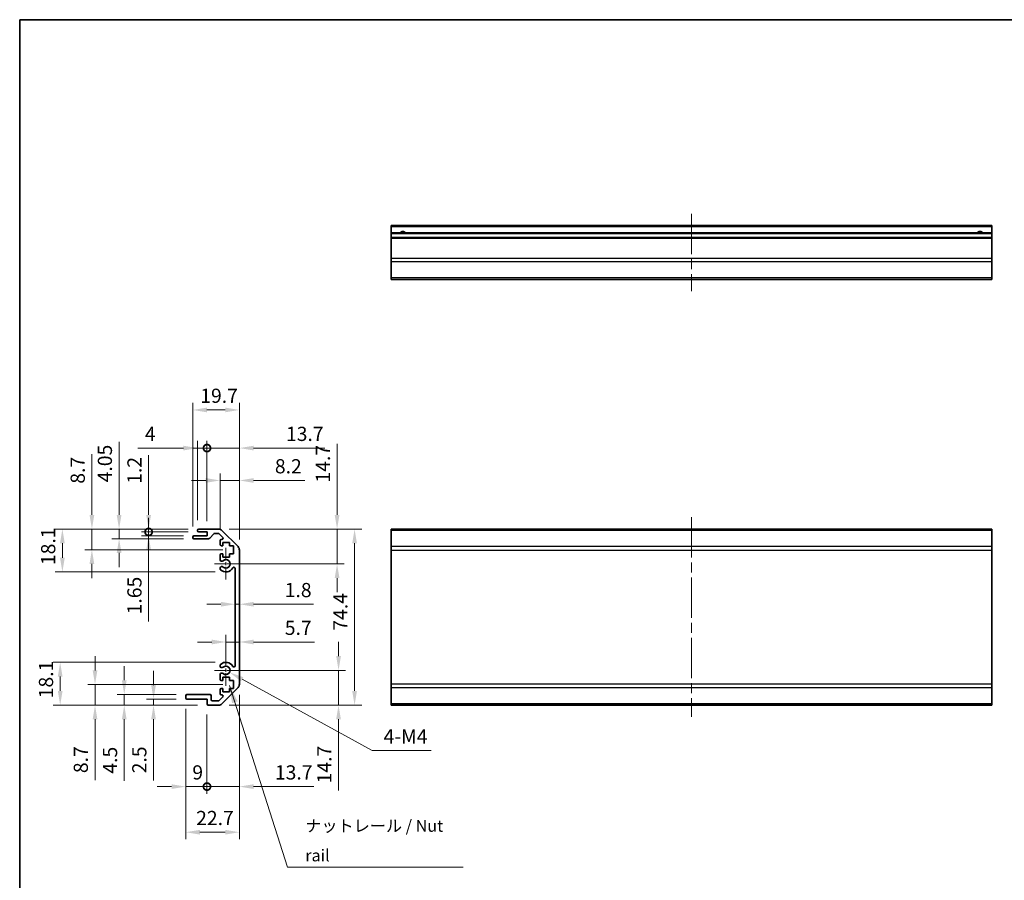
# Model space of a CAD drawing. Units: millimetres. Extents: x 43 to 6165, y -5 to 867.
# Drawn here: x 2410 to 2826, y 222 to 586 of the extents above; entities that cross this region are included whole.
import ezdxf

# ---------------------------------------------------------------- set-up
doc = ezdxf.new("R2010")
doc.units = ezdxf.units.MM
doc.header["$LTSCALE"] = 3
doc.linetypes.add('CHAIN', pattern=[0.3543, 0.2362, -0.0295, 0.0591, -0.0295])
doc.layers.get('Defpoints').update_dxf_attribs({"lineweight": 25})
for name, color, linetype, lineweight in [('Border (ISO)', 7, 'Continuous', 35), ('Dimension (ISO)', 7, 'Continuous', 18), ('Dimension (ISO) @ 1', 7, 'Continuous', 18), ('Symbol (ISO)', 7, 'Continuous', 18), ('Symbol (ISO) @ 1', 7, 'Continuous', 18), ('Visible (ISO)', 7, 'Continuous', 35), ('Visible Narrow (ISO)', 7, 'Continuous', 25)]:
    doc.layers.add(name, color=color, linetype=linetype, lineweight=lineweight)
doc.layers.add('Center Mark (ISO)', color=7, linetype='Continuous', lineweight=18, true_color=0x80ffff)
doc.layers.add('Centerline (ISO)', color=7, linetype='Continuous', lineweight=18, true_color=0x80ffff)
doc.styles.add('Note Text (TK)', font='txt')
doc.dimstyles.new('Default - Method 1b (TK)', dxfattribs={"dimscale": 3, "dimtxt": 2.5, "dimasz": 2.5, "dimexe": 1, "dimexo": 1.5, "dimgap": 1, "dimtad": 1, "dimtoh": 1, "dimrnd": 1e-08, "dimdsep": 46, "dimtxsty": 'Note Text (TK)', "dimcen": 0.09, "dimdle": 5, "dimclrd": 100, "dimclre": 100, "dimclrt": 7, "dimadec": 1, "dimazin": 1, "dimtfac": 1, "dimtmove": 0, "dimatfit": 3, "dimfxl": 0, "dimtolj": 1, "dimlwd": -1, "dimlwe": -1, "dimarcsym": 0})
doc.dimstyles.new('Default - Method 1b (TK)$7', dxfattribs={"dimscale": 3, "dimtxt": 2.5, "dimasz": 2.5, "dimexe": 1, "dimexo": 1.5, "dimgap": 1, "dimtad": 1, "dimtoh": 1, "dimrnd": 1e-08, "dimdsep": 46, "dimtxsty": 'Note Text (TK)', "dimcen": 0.09, "dimdle": 5, "dimclrd": 256, "dimclre": 100, "dimclrt": 7, "dimadec": 1, "dimazin": 1, "dimtfac": 1, "dimtmove": 0, "dimatfit": 3, "dimfxl": 0, "dimtolj": 1, "dimlwd": -1, "dimlwe": -1, "dimarcsym": 0})

# ---------------------------------------------------------------- blocks, each defined once
blk = doc.blocks.new('図面枠 tk図枠')
at = {"layer": 'Border (ISO)'}
for q in [(405.5, 289), (14.5, 8)]:
    blk.add_line((14.5, 289), q, dxfattribs=at)
blk = doc.blocks.new('*D84')
at = {"layer": 'Defpoints', "color": 0, "transparency": 16777216}
for p in [(2496.68, 310.99), (2544.29, 310.99), (2493.55, 296.29)]:
    blk.add_point(p, dxfattribs=at)
at = {"layer": 'Dimension (ISO)', "color": 100, "transparency": 16777216}
for p, q in [((2544.29, 316.99), (2544.29, 322.99)), ((2501.18, 310.99), (2547.29, 310.99)), ((2544.29, 310.99), (2544.29, 296.29)), ((2498.05, 296.29), (2547.29, 296.29)), ((2544.29, 290.29), (2544.29, 260.21))]:
    blk.add_line(p, q, dxfattribs=at)
for points in [[(2543.29, 316.99), (2545.29, 316.99), (2544.29, 310.99)], [(2543.29, 290.29), (2545.29, 290.29), (2544.29, 296.29)]]:
    blk.add_solid(points, dxfattribs=at)
at = {"layer": 'Dimension (ISO)', "color": 7, "transparency": 16777216, "insert": (2538.29, 263.21), "char_height": 6, "attachment_point": 4, "rotation": 90, "style": 'Note Text (TK)'}
blk.add_mtext('\\A1;14.7', dxfattribs=at)
blk = doc.blocks.new('*D83')
at = {"layer": 'Defpoints', "color": 0, "transparency": 16777216}
for p in [(2493.55, 370.69), (2496.68, 355.99), (2543.68, 355.99)]:
    blk.add_point(p, dxfattribs=at)
at = {"layer": 'Dimension (ISO)', "color": 100, "transparency": 16777216}
for p, q in [((2543.68, 376.69), (2543.68, 406.76)), ((2498.05, 370.69), (2546.68, 370.69)), ((2543.68, 355.99), (2543.68, 370.69)), ((2501.18, 355.99), (2546.68, 355.99)), ((2543.68, 349.99), (2543.68, 343.99))]:
    blk.add_line(p, q, dxfattribs=at)
for points in [[(2542.68, 376.69), (2544.68, 376.69), (2543.68, 370.69)], [(2542.68, 349.99), (2544.68, 349.99), (2543.68, 355.99)]]:
    blk.add_solid(points, dxfattribs=at)
at = {"layer": 'Dimension (ISO)', "color": 7, "transparency": 16777216, "insert": (2537.68, 390.36), "char_height": 6, "attachment_point": 4, "rotation": 90, "style": 'Note Text (TK)'}
blk.add_mtext('\\A1;14.7', dxfattribs=at)
blk = doc.blocks.new('*D82')
at = {"layer": 'Defpoints', "color": 0, "transparency": 16777216}
for p in [(2502.38, 324.27), (2502.38, 322.97), (2496.68, 310.99)]:
    blk.add_point(p, dxfattribs=at)
at = {"layer": 'Dimension (ISO)', "color": 100, "transparency": 16777216}
for p, q in [((2496.68, 315.49), (2496.68, 325.97)), ((2490.68, 322.97), (2484.68, 322.97)), ((2496.68, 322.97), (2502.38, 322.97)), ((2508.38, 322.97), (2534.08, 322.97))]:
    blk.add_line(p, q, dxfattribs=at)
for points in [[(2490.68, 323.97), (2490.68, 321.97), (2496.68, 322.97)], [(2508.38, 323.97), (2508.38, 321.97), (2502.38, 322.97)]]:
    blk.add_solid(points, dxfattribs=at)
at = {"layer": 'Dimension (ISO)', "color": 7, "transparency": 16777216, "insert": (2521.57, 328.97), "char_height": 6, "attachment_point": 4, "style": 'Note Text (TK)'}
blk.add_mtext('\\A1;5.7', dxfattribs=at)
blk = doc.blocks.new('*D81')
at = {"layer": 'Defpoints', "color": 0, "transparency": 16777216}
for p in [(2500.58, 337.29), (2502.38, 338.93), (2502.38, 337.29)]:
    blk.add_point(p, dxfattribs=at)
at = {"layer": 'Dimension (ISO)', "color": 100, "transparency": 16777216}
for p, q in [((2494.58, 338.93), (2488.58, 338.93)), ((2500.58, 338.93), (2502.38, 338.93)), ((2508.38, 338.93), (2533.7, 338.93))]:
    blk.add_line(p, q, dxfattribs=at)
for points in [[(2494.58, 339.93), (2494.58, 337.93), (2500.58, 338.93)], [(2508.38, 339.93), (2508.38, 337.93), (2502.38, 338.93)]]:
    blk.add_solid(points, dxfattribs=at)
at = {"layer": 'Dimension (ISO)', "color": 7, "transparency": 16777216, "insert": (2521.53, 344.93), "char_height": 6, "attachment_point": 4, "style": 'Note Text (TK)'}
blk.add_mtext('\\A1;1.8', dxfattribs=at)
blk = doc.blocks.new('*D80')
at = {"layer": 'Defpoints', "color": 0, "transparency": 16777216}
for p in [(2493.55, 370.69), (2493.55, 296.29), (2551.07, 296.29)]:
    blk.add_point(p, dxfattribs=at)
at = {"layer": 'Dimension (ISO)', "color": 100, "transparency": 16777216}
for p, q in [((2498.05, 370.69), (2554.07, 370.69)), ((2551.07, 364.69), (2551.07, 302.29)), ((2498.05, 296.29), (2554.07, 296.29))]:
    blk.add_line(p, q, dxfattribs=at)
for points in [[(2550.07, 364.69), (2552.07, 364.69), (2551.07, 370.69)], [(2550.07, 302.29), (2552.07, 302.29), (2551.07, 296.29)]]:
    blk.add_solid(points, dxfattribs=at)
at = {"layer": 'Dimension (ISO)', "color": 7, "transparency": 16777216, "insert": (2545.07, 327.75), "char_height": 6, "attachment_point": 4, "rotation": 90, "style": 'Note Text (TK)'}
blk.add_mtext('\\A1;74.4', dxfattribs=at)
blk = doc.blocks.new('_DotSmall')
at = {"color": 0, "linetype": 'ByBlock', "const_width": 0.5}
blk.add_lwpolyline([(-0.0625, 0, 1), (0.0625, 0, 1)], format="xyb", close=True, dxfattribs=at)
blk = doc.blocks.new('*D79')
at = {"layer": 'Defpoints', "color": 0, "transparency": 16777216}
for p in [(2502.38, 305.11), (2488.68, 296.79), (2502.38, 261.85)]:
    blk.add_point(p, dxfattribs=at)
at = {"layer": 'Dimension (ISO)', "color": 100, "transparency": 16777216}
for p, q in [((2502.38, 300.61), (2502.38, 258.85)), ((2488.68, 292.29), (2488.68, 258.85)), ((2488.68, 261.85), (2482.68, 261.85)), ((2488.68, 261.85), (2502.38, 261.85)), ((2508.38, 261.85), (2533.78, 261.85))]:
    blk.add_line(p, q, dxfattribs=at)
blk.add_solid([(2508.38, 262.85), (2508.38, 260.85), (2502.38, 261.85)], dxfattribs=at)
at = {"layer": 'Dimension (ISO)', "color": 100, "transparency": 16777216, "xscale": 6, "yscale": 6, "zscale": 6}
blk.add_blockref('_DotSmall', (2488.68, 261.85), dxfattribs=at)
at = {"layer": 'Dimension (ISO)', "color": 7, "transparency": 16777216, "insert": (2517.38, 267.85), "char_height": 6, "attachment_point": 4, "style": 'Note Text (TK)'}
blk.add_mtext('\\A1;13.7', dxfattribs=at)
blk = doc.blocks.new('*D78')
at = {"layer": 'Defpoints', "color": 0, "transparency": 16777216}
for p in [(2479.68, 299.29), (2488.68, 296.79), (2488.68, 261.85)]:
    blk.add_point(p, dxfattribs=at)
at = {"layer": 'Dimension (ISO)', "color": 100, "transparency": 16777216}
for p, q in [((2479.68, 294.79), (2479.68, 258.85)), ((2488.68, 292.29), (2488.68, 258.85)), ((2473.68, 261.85), (2467.68, 261.85)), ((2479.68, 261.85), (2488.68, 261.85)), ((2488.68, 261.85), (2494.68, 261.85))]:
    blk.add_line(p, q, dxfattribs=at)
blk.add_solid([(2473.68, 262.85), (2473.68, 260.85), (2479.68, 261.85)], dxfattribs=at)
at = {"layer": 'Dimension (ISO)', "color": 100, "transparency": 16777216, "xscale": 6, "yscale": 6, "zscale": 6, "rotation": 180}
blk.add_blockref('_DotSmall', (2488.68, 261.85), dxfattribs=at)
at = {"layer": 'Dimension (ISO)', "color": 7, "transparency": 16777216, "insert": (2482.48, 267.85), "char_height": 6, "attachment_point": 4, "style": 'Note Text (TK)'}
blk.add_mtext('\\A1;9', dxfattribs=at)
blk = doc.blocks.new('*D77')
at = {"layer": 'Defpoints', "color": 0, "transparency": 16777216}
for p in [(2502.38, 305.11), (2479.68, 299.29), (2502.38, 242.58)]:
    blk.add_point(p, dxfattribs=at)
at = {"layer": 'Dimension (ISO)', "color": 100, "transparency": 16777216}
for p, q in [((2502.38, 300.61), (2502.38, 239.58)), ((2479.68, 294.79), (2479.68, 239.58)), ((2485.68, 242.58), (2496.38, 242.58))]:
    blk.add_line(p, q, dxfattribs=at)
for points in [[(2485.68, 243.58), (2485.68, 241.58), (2479.68, 242.58)], [(2496.38, 243.58), (2496.38, 241.58), (2502.38, 242.58)]]:
    blk.add_solid(points, dxfattribs=at)
at = {"layer": 'Dimension (ISO)', "color": 7, "transparency": 16777216, "insert": (2484.09, 248.58), "char_height": 6, "attachment_point": 4, "style": 'Note Text (TK)'}
blk.add_mtext('\\A1;22.7', dxfattribs=at)
blk = doc.blocks.new('*D76')
at = {"layer": 'Defpoints', "color": 0, "transparency": 16777216}
for p in [(2466.07, 298.79), (2480.18, 298.79), (2489.18, 296.29)]:
    blk.add_point(p, dxfattribs=at)
at = {"layer": 'Dimension (ISO)', "color": 100, "transparency": 16777216}
for p, q in [((2466.07, 304.79), (2466.07, 310.79)), ((2475.68, 298.79), (2463.07, 298.79)), ((2484.68, 296.29), (2463.07, 296.29)), ((2466.07, 298.79), (2466.07, 296.29)), ((2466.07, 290.29), (2466.07, 264.47))]:
    blk.add_line(p, q, dxfattribs=at)
for points in [[(2465.07, 304.79), (2467.07, 304.79), (2466.07, 298.79)], [(2465.07, 290.29), (2467.07, 290.29), (2466.07, 296.29)]]:
    blk.add_solid(points, dxfattribs=at)
at = {"layer": 'Dimension (ISO)', "color": 7, "transparency": 16777216, "insert": (2460.07, 267.47), "char_height": 6, "attachment_point": 4, "rotation": 90, "style": 'Note Text (TK)'}
blk.add_mtext('\\A1;2.5', dxfattribs=at)
blk = doc.blocks.new('*D75')
at = {"layer": 'Defpoints', "color": 0, "transparency": 16777216}
for p in [(2453.7, 300.79), (2480.18, 300.79), (2489.18, 296.29)]:
    blk.add_point(p, dxfattribs=at)
at = {"layer": 'Dimension (ISO)', "color": 100, "transparency": 16777216}
for p, q in [((2453.7, 306.79), (2453.7, 312.79)), ((2475.68, 300.79), (2450.7, 300.79)), ((2453.7, 300.79), (2453.7, 296.29)), ((2484.68, 296.29), (2450.7, 296.29)), ((2453.7, 290.29), (2453.7, 264.32))]:
    blk.add_line(p, q, dxfattribs=at)
for points in [[(2452.7, 306.79), (2454.7, 306.79), (2453.7, 300.79)], [(2452.7, 290.29), (2454.7, 290.29), (2453.7, 296.29)]]:
    blk.add_solid(points, dxfattribs=at)
at = {"layer": 'Dimension (ISO)', "color": 7, "transparency": 16777216, "insert": (2447.7, 267.32), "char_height": 6, "attachment_point": 4, "rotation": 90, "style": 'Note Text (TK)'}
blk.add_mtext('\\A1;4.5', dxfattribs=at)
blk = doc.blocks.new('*D74')
at = {"layer": 'Defpoints', "color": 0, "transparency": 16777216}
for p in [(2441.34, 304.99), (2499.93, 304.99), (2489.18, 296.29)]:
    blk.add_point(p, dxfattribs=at)
at = {"layer": 'Dimension (ISO)', "color": 100, "transparency": 16777216}
for p, q in [((2441.34, 310.99), (2441.34, 316.99)), ((2495.43, 304.99), (2438.34, 304.99)), ((2441.34, 304.99), (2441.34, 296.29)), ((2484.68, 296.29), (2438.34, 296.29)), ((2441.34, 290.29), (2441.34, 264.55))]:
    blk.add_line(p, q, dxfattribs=at)
for points in [[(2440.34, 310.99), (2442.34, 310.99), (2441.34, 304.99)], [(2440.34, 290.29), (2442.34, 290.29), (2441.34, 296.29)]]:
    blk.add_solid(points, dxfattribs=at)
at = {"layer": 'Dimension (ISO)', "color": 7, "transparency": 16777216, "insert": (2435.34, 267.55), "char_height": 6, "attachment_point": 4, "rotation": 90, "style": 'Note Text (TK)'}
blk.add_mtext('\\A1;8.7', dxfattribs=at)
blk = doc.blocks.new('*D73')
at = {"layer": 'Defpoints', "color": 0, "transparency": 16777216}
for p in [(2426.62, 314.39), (2496.68, 314.39), (2489.18, 296.29)]:
    blk.add_point(p, dxfattribs=at)
at = {"layer": 'Dimension (ISO)', "color": 100, "transparency": 16777216}
for p, q in [((2492.18, 314.39), (2423.62, 314.39)), ((2426.62, 302.29), (2426.62, 308.39)), ((2484.68, 296.29), (2423.62, 296.29))]:
    blk.add_line(p, q, dxfattribs=at)
for points in [[(2425.62, 308.39), (2427.62, 308.39), (2426.62, 314.39)], [(2425.62, 302.29), (2427.62, 302.29), (2426.62, 296.29)]]:
    blk.add_solid(points, dxfattribs=at)
at = {"layer": 'Dimension (ISO)', "color": 7, "transparency": 16777216, "insert": (2420.62, 299.18), "char_height": 6, "attachment_point": 4, "rotation": 90, "style": 'Note Text (TK)'}
blk.add_mtext('\\A1;18.1', dxfattribs=at)
blk = doc.blocks.new('*D72')
at = {"layer": 'Defpoints', "color": 0, "transparency": 16777216}
for p in [(2502.38, 391.25), (2494.18, 365.84), (2502.38, 361.86)]:
    blk.add_point(p, dxfattribs=at)
at = {"layer": 'Dimension (ISO)', "color": 100, "transparency": 16777216}
for p, q in [((2494.18, 370.34), (2494.18, 394.25)), ((2502.38, 366.36), (2502.38, 394.25)), ((2488.18, 391.25), (2482.18, 391.25)), ((2494.18, 391.25), (2502.38, 391.25)), ((2508.38, 391.25), (2530.03, 391.25))]:
    blk.add_line(p, q, dxfattribs=at)
for points in [[(2488.18, 392.25), (2488.18, 390.25), (2494.18, 391.25)], [(2508.38, 392.25), (2508.38, 390.25), (2502.38, 391.25)]]:
    blk.add_solid(points, dxfattribs=at)
at = {"layer": 'Dimension (ISO)', "color": 7, "transparency": 16777216, "insert": (2517.38, 397.25), "char_height": 6, "attachment_point": 4, "style": 'Note Text (TK)'}
blk.add_mtext('\\A1;8.2', dxfattribs=at)
blk = doc.blocks.new('*D71')
at = {"layer": 'Defpoints', "color": 0, "transparency": 16777216}
for p in [(2502.38, 404.94), (2488.68, 369.49), (2502.38, 361.86)]:
    blk.add_point(p, dxfattribs=at)
at = {"layer": 'Dimension (ISO)', "color": 100, "transparency": 16777216}
for p, q in [((2488.68, 373.99), (2488.68, 407.94)), ((2502.38, 366.36), (2502.38, 407.94)), ((2488.68, 404.94), (2482.68, 404.94)), ((2488.68, 404.94), (2502.38, 404.94)), ((2508.38, 404.94), (2538.45, 404.94))]:
    blk.add_line(p, q, dxfattribs=at)
blk.add_solid([(2508.38, 405.94), (2508.38, 403.94), (2502.38, 404.94)], dxfattribs=at)
at = {"layer": 'Dimension (ISO)', "color": 100, "transparency": 16777216, "xscale": 6, "yscale": 6, "zscale": 6}
blk.add_blockref('_DotSmall', (2488.68, 404.94), dxfattribs=at)
at = {"layer": 'Dimension (ISO)', "color": 7, "transparency": 16777216, "insert": (2522.06, 410.94), "char_height": 6, "attachment_point": 4, "style": 'Note Text (TK)'}
blk.add_mtext('\\A1;13.7', dxfattribs=at)
blk = doc.blocks.new('*D70')
at = {"layer": 'Defpoints', "color": 0, "transparency": 16777216}
for p in [(2488.68, 404.94), (2484.68, 369.99), (2488.68, 369.49)]:
    blk.add_point(p, dxfattribs=at)
at = {"layer": 'Dimension (ISO)', "color": 100, "transparency": 16777216}
for p, q in [((2484.68, 374.49), (2484.68, 407.94)), ((2488.68, 373.99), (2488.68, 407.94)), ((2478.68, 404.94), (2459.42, 404.94)), ((2488.68, 404.94), (2484.68, 404.94)), ((2488.68, 404.94), (2500.68, 404.94))]:
    blk.add_line(p, q, dxfattribs=at)
blk.add_solid([(2478.68, 405.94), (2478.68, 403.94), (2484.68, 404.94)], dxfattribs=at)
at = {"layer": 'Dimension (ISO)', "color": 100, "transparency": 16777216, "xscale": 6, "yscale": 6, "zscale": 6, "rotation": 180}
blk.add_blockref('_DotSmall', (2488.68, 404.94), dxfattribs=at)
at = {"layer": 'Dimension (ISO)', "color": 7, "transparency": 16777216, "insert": (2462.42, 410.94), "char_height": 6, "attachment_point": 4, "style": 'Note Text (TK)'}
blk.add_mtext('\\A1;4', dxfattribs=at)
blk = doc.blocks.new('*D69')
at = {"layer": 'Defpoints', "color": 0, "transparency": 16777216}
for p in [(2502.38, 421.05), (2482.68, 367.34), (2502.38, 361.86)]:
    blk.add_point(p, dxfattribs=at)
at = {"layer": 'Dimension (ISO)', "color": 100, "transparency": 16777216}
for p, q in [((2482.68, 371.84), (2482.68, 424.05)), ((2488.68, 421.05), (2496.38, 421.05)), ((2502.38, 366.36), (2502.38, 424.05))]:
    blk.add_line(p, q, dxfattribs=at)
for points in [[(2488.68, 422.05), (2488.68, 420.05), (2482.68, 421.05)], [(2496.38, 422.05), (2496.38, 420.05), (2502.38, 421.05)]]:
    blk.add_solid(points, dxfattribs=at)
at = {"layer": 'Dimension (ISO)', "color": 7, "transparency": 16777216, "insert": (2485.83, 427.05), "char_height": 6, "attachment_point": 4, "style": 'Note Text (TK)'}
blk.add_mtext('\\A1;19.7', dxfattribs=at)
blk = doc.blocks.new('*D68')
at = {"layer": 'Defpoints', "color": 0, "transparency": 16777216}
for p in [(2485.18, 370.69), (2464.01, 369.49), (2485.18, 369.49)]:
    blk.add_point(p, dxfattribs=at)
at = {"layer": 'Dimension (ISO)', "color": 100, "transparency": 16777216}
for p, q in [((2464.01, 376.69), (2464.01, 401.96)), ((2480.68, 370.69), (2461.01, 370.69)), ((2464.01, 369.49), (2464.01, 370.69)), ((2480.68, 369.49), (2461.01, 369.49)), ((2464.01, 369.49), (2464.01, 357.49))]:
    blk.add_line(p, q, dxfattribs=at)
blk.add_solid([(2463.01, 376.69), (2465.01, 376.69), (2464.01, 370.69)], dxfattribs=at)
at = {"layer": 'Dimension (ISO)', "color": 100, "transparency": 16777216, "xscale": 6, "yscale": 6, "zscale": 6, "rotation": 90}
blk.add_blockref('_DotSmall', (2464.01, 369.49), dxfattribs=at)
at = {"layer": 'Dimension (ISO)', "color": 7, "transparency": 16777216, "insert": (2458.01, 389.83), "char_height": 6, "attachment_point": 4, "rotation": 90, "style": 'Note Text (TK)'}
blk.add_mtext('\\A1;1.2', dxfattribs=at)
blk = doc.blocks.new('*D67')
at = {"layer": 'Defpoints', "color": 0, "transparency": 16777216}
for p in [(2464.01, 367.84), (2483.18, 367.84), (2485.18, 369.49)]:
    blk.add_point(p, dxfattribs=at)
at = {"layer": 'Dimension (ISO)', "color": 100, "transparency": 16777216}
for p, q in [((2464.01, 369.49), (2464.01, 375.49)), ((2480.68, 369.49), (2461.01, 369.49)), ((2478.68, 367.84), (2461.01, 367.84)), ((2464.01, 369.49), (2464.01, 367.84)), ((2464.01, 361.84), (2464.01, 331.65))]:
    blk.add_line(p, q, dxfattribs=at)
blk.add_solid([(2463.01, 361.84), (2465.01, 361.84), (2464.01, 367.84)], dxfattribs=at)
at = {"layer": 'Dimension (ISO)', "color": 100, "transparency": 16777216, "xscale": 6, "yscale": 6, "zscale": 6, "rotation": 270}
blk.add_blockref('_DotSmall', (2464.01, 369.49), dxfattribs=at)
at = {"layer": 'Dimension (ISO)', "color": 7, "transparency": 16777216, "insert": (2458.01, 334.65), "char_height": 6, "attachment_point": 4, "rotation": 90, "style": 'Note Text (TK)'}
blk.add_mtext('\\A1;1.65', dxfattribs=at)
blk = doc.blocks.new('*D66')
at = {"layer": 'Defpoints', "color": 0, "transparency": 16777216}
for p in [(2485.18, 370.69), (2451.52, 366.64), (2483.18, 366.64)]:
    blk.add_point(p, dxfattribs=at)
at = {"layer": 'Dimension (ISO)', "color": 100, "transparency": 16777216}
for p, q in [((2451.52, 376.69), (2451.52, 407.56)), ((2480.68, 370.69), (2448.52, 370.69)), ((2451.52, 366.64), (2451.52, 370.69)), ((2478.68, 366.64), (2448.52, 366.64)), ((2451.52, 360.64), (2451.52, 354.64))]:
    blk.add_line(p, q, dxfattribs=at)
for points in [[(2450.52, 376.69), (2452.52, 376.69), (2451.52, 370.69)], [(2450.52, 360.64), (2452.52, 360.64), (2451.52, 366.64)]]:
    blk.add_solid(points, dxfattribs=at)
at = {"layer": 'Dimension (ISO)', "color": 7, "transparency": 16777216, "insert": (2445.52, 390.45), "char_height": 6, "attachment_point": 4, "rotation": 90, "style": 'Note Text (TK)'}
blk.add_mtext('\\A1;4.05', dxfattribs=at)
blk = doc.blocks.new('*D65')
at = {"layer": 'Defpoints', "color": 0, "transparency": 16777216}
for p in [(2485.18, 370.69), (2440.03, 361.99), (2499.93, 361.99)]:
    blk.add_point(p, dxfattribs=at)
at = {"layer": 'Dimension (ISO)', "color": 100, "transparency": 16777216}
for p, q in [((2440.03, 376.69), (2440.03, 402.42)), ((2480.68, 370.69), (2437.03, 370.69)), ((2440.03, 361.99), (2440.03, 370.69)), ((2495.43, 361.99), (2437.03, 361.99)), ((2440.03, 355.99), (2440.03, 349.99))]:
    blk.add_line(p, q, dxfattribs=at)
for points in [[(2439.03, 376.69), (2441.03, 376.69), (2440.03, 370.69)], [(2439.03, 355.99), (2441.03, 355.99), (2440.03, 361.99)]]:
    blk.add_solid(points, dxfattribs=at)
at = {"layer": 'Dimension (ISO)', "color": 7, "transparency": 16777216, "insert": (2434.03, 389.88), "char_height": 6, "attachment_point": 4, "rotation": 90, "style": 'Note Text (TK)'}
blk.add_mtext('\\A1;8.7', dxfattribs=at)
blk = doc.blocks.new('*D64')
at = {"layer": 'Defpoints', "color": 0, "transparency": 16777216}
for p in [(2485.18, 370.69), (2427.55, 352.59), (2496.68, 352.59)]:
    blk.add_point(p, dxfattribs=at)
at = {"layer": 'Dimension (ISO)', "color": 100, "transparency": 16777216}
for p, q in [((2480.68, 370.69), (2424.55, 370.69)), ((2427.55, 364.69), (2427.55, 358.59)), ((2492.18, 352.59), (2424.55, 352.59))]:
    blk.add_line(p, q, dxfattribs=at)
for points in [[(2426.55, 364.69), (2428.55, 364.69), (2427.55, 370.69)], [(2426.55, 358.59), (2428.55, 358.59), (2427.55, 352.59)]]:
    blk.add_solid(points, dxfattribs=at)
at = {"layer": 'Dimension (ISO)', "color": 7, "transparency": 16777216, "insert": (2421.55, 355.48), "char_height": 6, "attachment_point": 4, "rotation": 90, "style": 'Note Text (TK)'}
blk.add_mtext('\\A1;18.1', dxfattribs=at)
blk = doc.blocks.new('*D62')
at = {"layer": 'Defpoints', "color": 0, "transparency": 16777216}
for p in [(2496.68, 310.99), (2498.26, 310.12)]:
    blk.add_point(p, dxfattribs=at)
at = {"layer": 'Dimension (ISO)', "color": 100, "transparency": 16777216}
for p, q in [((2558.5, 277.05), (2503.52, 307.23)), ((2583.46, 277.05), (2558.5, 277.05))]:
    blk.add_line(p, q, dxfattribs=at)
blk.add_solid([(2504, 308.11), (2503.04, 306.36), (2498.26, 310.12)], dxfattribs=at)
at = {"layer": 'Dimension (ISO)', "color": 7, "transparency": 16777216, "insert": (2561.5, 283.05), "char_height": 6, "attachment_point": 4, "style": 'Note Text (TK)'}
blk.add_mtext('\\A1; 4-M4', dxfattribs=at)

msp = doc.modelspace()

# ---------------------------------------------------------------- linework, layer by layer
at = {"layer": 'Center Mark (ISO)', "linetype": 'CHAIN', "ltscale": 7.55611}
for p, q in [((2496.682, 362.7858), (2496.682, 349.1858)), ((2496.682, 317.7858), (2496.682, 304.1858))]:
    msp.add_line(p, q, dxfattribs=at)
at = {"layer": 'Center Mark (ISO)', "linetype": 'CHAIN', "ltscale": 6.556024}
for p, q in [((2503.482, 355.9858), (2491.682, 355.9858)), ((2503.482, 310.9858), (2491.682, 310.9858))]:
    msp.add_line(p, q, dxfattribs=at)
at = {"layer": 'Centerline (ISO)', "linetype": 'CHAIN', "ltscale": 23.990969}
for p, q in [((2693.4657, 503.9548), (2693.4657, 471.2548)), ((2693.4657, 375.6858), (2693.4657, 291.2858))]:
    msp.add_line(p, q, dxfattribs=at)
at = {"layer": 'Visible (ISO)'}
for p, q in [((2566.4657, 498.4548), (2566.4657, 498.9548)), ((2820.4657, 498.9548), (2566.4657, 498.9548)), ((2566.4657, 498.4548), (2566.4657, 495.9548)), ((2566.4657, 495.4548), (2566.4657, 495.9548)), ((2820.4657, 495.9548), (2566.4657, 495.9548)), ((2566.4657, 495.4548), (2566.4657, 493.9548)), ((2820.4657, 498.9548), (2820.4657, 498.4548)), ((2820.4657, 495.9548), (2820.4657, 498.4548)), ((2820.4657, 495.9548), (2820.4657, 495.4548)), ((2820.4657, 493.9548), (2820.4657, 495.4548)), ((2566.4657, 493.4548), (2566.4657, 493.9548)), ((2820.4657, 493.9548), (2566.4657, 493.9548)), ((2566.4657, 493.4548), (2566.4657, 485.0832)), ((2820.4657, 493.9548), (2820.4657, 493.4548)), ((2820.4657, 485.0832), (2820.4657, 493.4548)), ((2566.4657, 483.669), (2566.4657, 485.0832)), ((2566.4657, 483.669), (2566.4657, 476.8406)), ((2820.4657, 485.0832), (2820.4657, 483.669)), ((2820.4657, 476.8406), (2820.4657, 483.669)), ((2566.4657, 476.2548), (2566.4657, 476.8406)), ((2566.4657, 476.2548), (2820.4657, 476.2548)), ((2820.4657, 476.8406), (2820.4657, 476.2548)), ((2485.182, 370.6858), (2493.5536, 370.6858)), ((2566.4657, 370.1), (2566.4657, 370.6858)), ((2820.4657, 370.6858), (2566.4657, 370.6858)), ((2820.4657, 370.6858), (2820.4657, 370.1)), ((2482.682, 367.1358), (2482.682, 367.3358)), ((2483.182, 367.8358), (2488.682, 367.8358)), ((2489.4575, 366.6358), (2483.182, 366.6358)), ((2484.682, 369.9858), (2484.682, 370.1858)), ((2488.682, 369.4858), (2485.182, 369.4858)), ((2488.682, 367.8358), (2488.682, 369.4858)), ((2491.5328, 368.7179), (2489.8312, 366.8036)), ((2493.4293, 368.8858), (2491.9065, 368.8858)), ((2495.3329, 367.1893), (2493.7829, 368.7393)), ((2494.682, 366.3358), (2494.9793, 366.3358)), ((2494.9678, 370.1), (2501.7962, 363.2715)), ((2566.4657, 370.1), (2566.4657, 363.2715)), ((2820.4657, 363.2715), (2820.4657, 370.1)), ((2494.182, 364.1858), (2494.182, 365.8358)), ((2495.432, 363.6858), (2494.682, 363.6858)), ((2495.432, 365.0858), (2495.432, 363.6858)), ((2498.232, 365.0858), (2495.432, 365.0858)), ((2498.232, 363.6858), (2498.232, 365.0858)), ((2499.932, 363.6858), (2498.232, 363.6858)), ((2499.932, 360.2858), (2499.932, 363.6858)), ((2566.4657, 361.8573), (2566.4657, 363.2715)), ((2820.4657, 363.2715), (2820.4657, 361.8573)), ((2494.182, 357.6584), (2494.182, 359.7858)), ((2494.682, 360.2858), (2495.432, 360.2858)), ((2495.432, 360.2858), (2495.432, 358.8858)), ((2495.432, 358.8858), (2498.232, 358.8858)), ((2498.232, 360.2858), (2499.932, 360.2858)), ((2498.232, 358.8858), (2498.232, 360.2858)), ((2502.382, 361.8573), (2502.382, 305.1142)), ((2566.4657, 361.8573), (2566.4657, 305.1142)), ((2820.4657, 305.1142), (2820.4657, 361.8573)), ((2494.1819, 353.7989), (2494.182, 354.3131)), ((2500.582, 312.8955), (2500.582, 354.076)), ((2494.182, 312.6584), (2494.1819, 313.1726)), ((2494.182, 307.1858), (2494.182, 309.3131)), ((2495.432, 308.0858), (2495.432, 306.6858)), ((2498.232, 308.0858), (2495.432, 308.0858)), ((2498.232, 306.6858), (2498.232, 308.0858)), ((2495.432, 306.6858), (2494.682, 306.6858)), ((2499.932, 306.6858), (2498.232, 306.6858)), ((2499.932, 303.2858), (2499.932, 306.6858)), ((2566.4657, 303.7), (2566.4657, 305.1142)), ((2820.4657, 305.1142), (2820.4657, 303.7)), ((2479.682, 299.2858), (2479.682, 300.2858)), ((2480.182, 300.7858), (2489.982, 300.7858)), ((2490.482, 300.2858), (2490.482, 298.5858)), ((2493.7829, 298.2322), (2495.3329, 299.7822)), ((2494.182, 301.1358), (2494.182, 302.7858)), ((2494.682, 303.2858), (2495.432, 303.2858)), ((2494.9793, 300.6358), (2494.682, 300.6358)), ((2501.7962, 303.7), (2494.9678, 296.8715)), ((2495.432, 303.2858), (2495.432, 301.8858)), ((2495.432, 301.8858), (2498.232, 301.8858)), ((2498.232, 303.2858), (2499.932, 303.2858)), ((2498.232, 301.8858), (2498.232, 303.2858)), ((2566.4657, 303.7), (2566.4657, 296.8715)), ((2820.4657, 296.8715), (2820.4657, 303.7)), ((2488.682, 298.7858), (2480.182, 298.7858)), ((2488.682, 296.7858), (2488.682, 298.7858)), ((2493.5536, 296.2858), (2489.182, 296.2858)), ((2490.982, 298.0858), (2493.4293, 298.0858)), ((2566.4657, 296.2858), (2566.4657, 296.8715)), ((2820.4657, 296.2858), (2566.4657, 296.2858)), ((2820.4657, 296.8715), (2820.4657, 296.2858))]:
    msp.add_line(p, q, dxfattribs=at)
for centre, radius, start, end in [((2571.4657, 494.9548), 1.5, 41.810315, 138.189685), ((2815.4657, 494.9548), 1.5, 41.810315, 138.189685), ((2485.182, 370.1858), 0.5, 90, 180), ((2493.5536, 368.6858), 2, 45, 90), ((2483.182, 367.3358), 0.5, 90, 180), ((2483.182, 367.1358), 0.5, 180, 270), ((2485.182, 369.9858), 0.5, 180, 270), ((2489.4575, 367.1358), 0.5, 270, 318.366461), ((2491.9065, 368.3858), 0.5, 90, 138.366461), ((2493.4293, 368.3858), 0.5, 45, 90), ((2494.682, 365.8358), 0.5, 90, 180), ((2494.9793, 366.8358), 0.5, 270, 45), ((2494.682, 364.1858), 0.5, 180, 270), ((2500.382, 361.8573), 2, 0, 45), ((2494.682, 359.7858), 0.5, 90, 180), ((2494.9396, 354.056), 0.8001, 198.743901, 227.920213), ((2494.9396, 357.9155), 0.8, 198.743901, 312.079787), ((2494.9396, 354.056), 0.8, 47.920213, 161.256099), ((2496.682, 355.9858), 3.4001, 227.920213, 330.679471), ((2496.682, 355.9858), 1.8, 227.920213, 132.079787), ((2500.0823, 354.076), 0.4997, 0, 150.679471), ((2494.9396, 312.9155), 0.8001, 132.079787, 161.256099), ((2494.9396, 312.9155), 0.8, 198.743901, 312.079787), ((2496.682, 310.9858), 3.4001, 29.320529, 132.079787), ((2496.682, 310.9858), 1.8, 227.920213, 132.079787), ((2500.0823, 312.8955), 0.4997, 209.320529, 0), ((2494.9396, 309.056), 0.8, 47.920213, 161.256099), ((2494.682, 307.1858), 0.5, 180, 270), ((2500.382, 305.1142), 2, 315, 0), ((2480.182, 300.2858), 0.5, 90, 180), ((2489.982, 300.2858), 0.5, 0, 90), ((2494.682, 302.7858), 0.5, 90, 180), ((2494.682, 301.1358), 0.5, 180, 270), ((2494.9793, 300.1358), 0.5, 315, 90), ((2480.182, 299.2858), 0.5, 180, 270), ((2489.182, 296.7858), 0.5, 180, 270), ((2490.982, 298.5858), 0.5, 180, 270), ((2493.4293, 298.5858), 0.5, 270, 315), ((2493.5536, 298.2858), 2, 270, 315)]:
    msp.add_arc(centre, radius, start, end, dxfattribs=at)
at = {"layer": 'Visible Narrow (ISO)'}
for p, q in [((2820.4657, 498.4548), (2566.4657, 498.4548)), ((2820.4657, 495.4548), (2566.4657, 495.4548)), ((2820.4657, 493.4548), (2566.4657, 493.4548)), ((2820.4657, 485.0832), (2566.4657, 485.0832)), ((2820.4657, 483.669), (2566.4657, 483.669)), ((2820.4657, 476.8406), (2566.4657, 476.8406)), ((2820.4657, 370.1), (2566.4657, 370.1)), ((2820.4657, 363.2715), (2566.4657, 363.2715)), ((2566.4657, 361.8573), (2820.4657, 361.8573)), ((2820.4657, 305.1142), (2566.4657, 305.1142)), ((2566.4657, 303.7), (2820.4657, 303.7)), ((2820.4657, 296.8715), (2566.4657, 296.8715))]:
    msp.add_line(p, q, dxfattribs=at)

# ---------------------------------------------------------------- block references
at = {"xscale": 2, "yscale": 2, "zscale": 2}
msp.add_blockref('図面枠 tk図枠', (2380.5, 8), dxfattribs=at)

# ---------------------------------------------------------------- texts
at = {"layer": 'Symbol (ISO)', "color": 7, "insert": (2530.2243, 228.7042), "char_height": 5, "width": 69.532166, "attachment_point": 7, "line_spacing_factor": 1.5, "style": 'Note Text (TK)'}
msp.add_mtext('{ナットレール / Nut rail}', dxfattribs=at)

# ---------------------------------------------------------------- dimensions: what is measured, and where the dimension line sits
at = {"layer": 'Dimension (ISO) @ 1', "color": 100, "true_color": 0x00ff3f}
for base, p1, p2, angle, override, picture, middle in [((2502.382, 421.0464), (2482.682, 367.3358), (2502.382, 361.8573), 180, {"dimscale": 1, "dimtxt": 6, "dimasz": 6, "dimexe": 3, "dimexo": 4.5, "dimgap": 3, "dimtoh": 0, "dimdec": 2, "dimcen": 0.27, "dimtp": 0, "dimtm": 0, "dimtdec": 2, "dimtix": 0, "dimtofl": 0, "dimtmove": 0, "dimatfit": 1}, '*D69', (2492.532, 421.0464)), ((2488.682, 404.9398), (2484.682, 369.9858), (2488.682, 369.4858), 180, {"dimscale": 1, "dimtxt": 6, "dimasz": 6, "dimexe": 3, "dimexo": 4.5, "dimgap": 3, "dimtoh": 0, "dimdec": 2, "dimblk2": 'DotSmall', "dimsah": 1, "dimcen": 0.27, "dimdle": 0, "dimtp": 0, "dimtm": 0, "dimtdec": 2, "dimtix": 0, "dimtofl": 1, "dimtmove": 0, "dimatfit": 1}, '*D70', (2464.317, 404.9398)), ((2502.382, 404.9398), (2488.682, 369.4858), (2502.382, 361.8573), 180, {"dimscale": 1, "dimtxt": 6, "dimasz": 6, "dimexe": 3, "dimexo": 4.5, "dimgap": 3, "dimtoh": 0, "dimdec": 2, "dimblk1": 'DotSmall', "dimsah": 1, "dimcen": 0.27, "dimdle": 0, "dimtp": 0, "dimtm": 0, "dimtdec": 2, "dimtix": 0, "dimtofl": 1, "dimtmove": 0, "dimatfit": 1}, '*D71', (2528.7556, 404.9398)), ((2451.5157, 366.6358), (2485.182, 370.6858), (2483.182, 366.6358), 270, {"dimscale": 1, "dimtxt": 6, "dimasz": 6, "dimexe": 3, "dimexo": 4.5, "dimgap": 3, "dimtoh": 0, "dimdec": 2, "dimcen": 0.27, "dimtp": 0, "dimtm": 0, "dimtdec": 2, "dimtix": 0, "dimtofl": 1, "dimtmove": 0, "dimatfit": 1}, '*D66', (2451.5157, 397.5068)), ((2543.6826, 355.9858), (2493.5536, 370.6858), (2496.682, 355.9858), 270, {"dimscale": 1, "dimtxt": 6, "dimasz": 6, "dimexe": 3, "dimexo": 4.5, "dimgap": 3, "dimtoh": 0, "dimcen": 0.27, "dimtix": 0, "dimtofl": 1, "dimtmove": 0, "dimatfit": 1}, '*D83', (2543.6826, 397.0593)), ((2440.0345, 361.9858), (2485.182, 370.6858), (2499.932, 361.9858), 270, {"dimscale": 1, "dimtxt": 6, "dimasz": 6, "dimexe": 3, "dimexo": 4.5, "dimgap": 3, "dimtoh": 0, "dimdec": 2, "dimcen": 0.27, "dimtp": 0, "dimtm": 0, "dimtdec": 2, "dimtix": 0, "dimtofl": 1, "dimtmove": 0, "dimatfit": 1}, '*D65', (2440.0345, 394.6517)), ((2464.0064, 369.4858), (2485.182, 370.6858), (2485.182, 369.4858), 270, {"dimscale": 1, "dimtxt": 6, "dimasz": 6, "dimexe": 3, "dimexo": 4.5, "dimgap": 3, "dimtoh": 0, "dimdec": 2, "dimblk2": 'DotSmall', "dimsah": 1, "dimcen": 0.27, "dimdle": 0, "dimtp": 0, "dimtm": 0, "dimtdec": 2, "dimtix": 0, "dimtofl": 1, "dimtmove": 0, "dimatfit": 1}, '*D68', (2464.0064, 394.396)), ((2502.382, 391.2499), (2494.182, 365.8358), (2502.382, 361.8573), 180, {"dimscale": 1, "dimtxt": 6, "dimasz": 6, "dimexe": 3, "dimexo": 4.5, "dimgap": 3, "dimtoh": 0, "dimcen": 0.27, "dimtix": 0, "dimtofl": 1, "dimtmove": 0, "dimatfit": 1}, '*D72', (2522.2059, 391.2499)), ((2464.0064, 367.8358), (2485.182, 369.4858), (2483.182, 367.8358), 90, {"dimscale": 1, "dimtxt": 6, "dimasz": 6, "dimexe": 3, "dimexo": 4.5, "dimgap": 3, "dimtoh": 0, "dimdec": 2, "dimblk1": 'DotSmall', "dimsah": 1, "dimcen": 0.27, "dimdle": 0, "dimtp": 0, "dimtm": 0, "dimtdec": 2, "dimtix": 0, "dimtofl": 1, "dimtmove": 0, "dimatfit": 1}, '*D67', (2464.0064, 341.3983)), ((2427.5536, 352.5856), (2485.182, 370.6858), (2496.682, 352.5856), 270, {"dimscale": 1, "dimtxt": 6, "dimasz": 6, "dimexe": 3, "dimexo": 4.5, "dimgap": 3, "dimtoh": 0, "dimdec": 2, "dimcen": 0.27, "dimtp": 0, "dimtm": 0, "dimtdec": 2, "dimtix": 0, "dimtofl": 0, "dimtmove": 0, "dimatfit": 1}, '*D64', (2427.5536, 361.6357)), ((2551.0721, 296.2858), (2493.5536, 370.6858), (2493.5536, 296.2858), 270, {"dimscale": 1, "dimtxt": 6, "dimasz": 6, "dimexe": 3, "dimexo": 4.5, "dimgap": 3, "dimtoh": 0, "dimdec": 2, "dimcen": 0.27, "dimtp": 0, "dimtm": 0, "dimtdec": 2, "dimtix": 0, "dimtofl": 0, "dimtmove": 0, "dimatfit": 1}, '*D80', (2551.0721, 334.7519)), ((2502.382, 322.9681), (2496.682, 310.9858), (2502.382, 324.2693), 180, {"dimscale": 1, "dimtxt": 6, "dimasz": 6, "dimexe": 3, "dimexo": 4.5, "dimgap": 3, "dimtoh": 0, "dimdec": 2, "dimcen": 0.27, "dimse2": 1, "dimtp": 0, "dimtm": 0, "dimtdec": 2, "dimtix": 0, "dimtofl": 1, "dimtmove": 0, "dimatfit": 1}, '*D82', (2526.3266, 322.9681)), ((2544.2944, 310.9858), (2493.5536, 296.2858), (2496.682, 310.9858), 90, {"dimscale": 1, "dimtxt": 6, "dimasz": 6, "dimexe": 3, "dimexo": 4.5, "dimgap": 3, "dimtoh": 0, "dimcen": 0.27, "dimtix": 0, "dimtofl": 1, "dimtmove": 0, "dimatfit": 1}, '*D84', (2544.2944, 269.9122)), ((2441.337, 304.9858), (2489.182, 296.2858), (2499.932, 304.9858), 90, {"dimscale": 1, "dimtxt": 6, "dimasz": 6, "dimexe": 3, "dimexo": 4.5, "dimgap": 3, "dimtoh": 0, "dimdec": 2, "dimcen": 0.27, "dimtp": 0, "dimtm": 0, "dimtdec": 2, "dimtix": 0, "dimtofl": 1, "dimtmove": 0, "dimatfit": 1}, '*D74', (2441.337, 272.3199)), ((2426.6176, 314.3859), (2489.182, 296.2858), (2496.682, 314.3859), 90, {"dimscale": 1, "dimtxt": 6, "dimasz": 6, "dimexe": 3, "dimexo": 4.5, "dimgap": 3, "dimtoh": 0, "dimdec": 2, "dimcen": 0.27, "dimtp": 0, "dimtm": 0, "dimtdec": 2, "dimtix": 0, "dimtofl": 0, "dimtmove": 0, "dimatfit": 1}, '*D73', (2426.6176, 305.3358)), ((2453.7013, 300.7858), (2489.182, 296.2858), (2480.182, 300.7858), 270, {"dimscale": 1, "dimtxt": 6, "dimasz": 6, "dimexe": 3, "dimexo": 4.5, "dimgap": 3, "dimtoh": 0, "dimdec": 2, "dimcen": 0.27, "dimtp": 0, "dimtm": 0, "dimtdec": 2, "dimtix": 0, "dimtofl": 1, "dimtmove": 0, "dimatfit": 1}, '*D75', (2453.7013, 272.192)), ((2466.0657, 298.7858), (2489.182, 296.2858), (2480.182, 298.7858), 90, {"dimscale": 1, "dimtxt": 6, "dimasz": 6, "dimexe": 3, "dimexo": 4.5, "dimgap": 3, "dimtoh": 0, "dimdec": 2, "dimcen": 0.27, "dimtp": 0, "dimtm": 0, "dimtdec": 2, "dimtix": 0, "dimtofl": 1, "dimtmove": 0, "dimatfit": 1}, '*D76', (2466.0657, 272.2772)), ((2502.382, 242.5779), (2479.682, 299.2858), (2502.382, 305.1142), 180, {"dimscale": 1, "dimtxt": 6, "dimasz": 6, "dimexe": 3, "dimexo": 4.5, "dimgap": 3, "dimtoh": 0, "dimdec": 2, "dimcen": 0.27, "dimtp": 0, "dimtm": 0, "dimtdec": 2, "dimtix": 0, "dimtofl": 0, "dimtmove": 0, "dimatfit": 1}, '*D77', (2491.032, 242.5779)), ((2502.382, 261.8537), (2488.682, 296.7858), (2502.382, 305.1142), 180, {"dimscale": 1, "dimtxt": 6, "dimasz": 6, "dimexe": 3, "dimexo": 4.5, "dimgap": 3, "dimtoh": 0, "dimblk1": 'DotSmall', "dimsah": 1, "dimcen": 0.27, "dimdle": 0, "dimtix": 0, "dimtofl": 1, "dimtmove": 0, "dimatfit": 1}, '*D79', (2524.0809, 261.8537)), ((2488.682, 261.8537), (2479.682, 299.2858), (2488.682, 296.7858), 180, {"dimscale": 1, "dimtxt": 6, "dimasz": 6, "dimexe": 3, "dimexo": 4.5, "dimgap": 3, "dimtoh": 0, "dimdec": 2, "dimblk2": 'DotSmall', "dimsah": 1, "dimcen": 0.27, "dimdle": 0, "dimtp": 0, "dimtm": 0, "dimtdec": 2, "dimtix": 0, "dimtofl": 1, "dimtmove": 0, "dimatfit": 1}, '*D78', (2484.182, 261.8537))]:
    dim = msp.add_linear_dim(base=base, p1=p1, p2=p2, angle=angle, dimstyle='Default - Method 1b (TK)', override=override, dxfattribs=at)
    dim.commit()
    dim.dimension.update_dxf_attribs({"geometry": picture, "text_midpoint": middle, "dimtype": 128})
dim = msp.add_linear_dim(base=(2502.382, 338.9295), p1=(2500.582, 337.2862), p2=(2502.382, 337.2862), dimstyle='Default - Method 1b (TK)', override={"dimscale": 1, "dimtxt": 6, "dimasz": 6, "dimexe": 3, "dimexo": 4.5, "dimgap": 3, "dimtoh": 0, "dimdec": 2, "dimcen": 0.27, "dimse1": 1, "dimse2": 1, "dimtp": 0, "dimtm": 0, "dimtdec": 2, "dimtix": 0, "dimtofl": 1, "dimtmove": 0, "dimatfit": 1}, dxfattribs=at)
dim.commit()
dim.dimension.update_dxf_attribs({"geometry": '*D81', "text_midpoint": (2526.1135, 338.9295), "dimtype": 128})
dim = msp.add_radius_dim(center=(2496.682, 310.9858), mpoint=(2498.2599, 310.1197), text=' 4-M4', dimstyle='Default - Method 1b (TK)', override={"dimscale": 1, "dimtxt": 6, "dimasz": 6, "dimexe": 3, "dimexo": 4.5, "dimgap": 3, "dimtih": 1, "dimcen": 0, "dimtix": 0, "dimtofl": 0, "dimtmove": 0, "dimatfit": 3}, dxfattribs=at)
dim.commit()
dim.dimension.update_dxf_attribs({"geometry": '*D62', "text_midpoint": (2572.4813, 277.0525), "dimtype": 132})

# ---------------------------------------------------------------- leaders
at = {"layer": 'Symbol (ISO) @ 1', "color": 100, "true_color": 0x00ff40, "annotation_type": 0, "has_hookline": 1, "hookline_direction": 0, "text_width": 66.7045}
msp.add_leader([(2498.1653, 304.6538), (2522.7243, 227.8709), (2530.2243, 227.8709)], dimstyle='Default - Method 1b (TK)$7', override={"dimscale": 1, "dimtxt": 7.5, "dimasz": 7.5, "dimgap": 0, "dimtad": 1}, dxfattribs=at)

doc.saveas('drawing.dxf')
